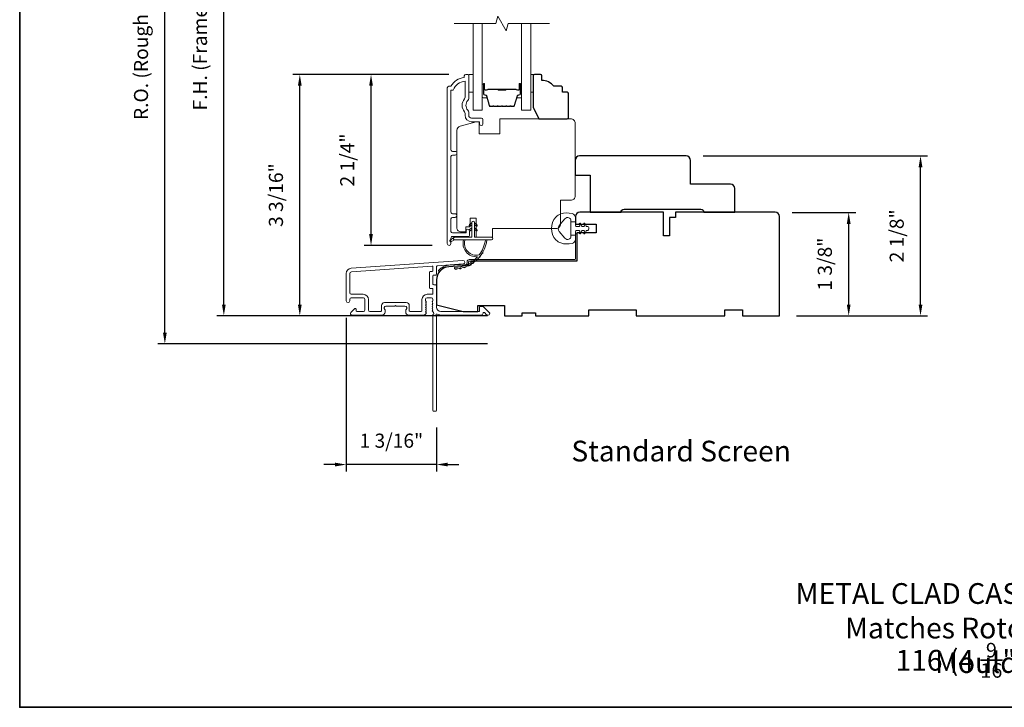
# Model space of a CAD drawing. Extents: x 3884 to 4112, y 3478 to 3578.
# Drawn here: x 3895 to 3908, y 3559 to 3568 of the extents above; entities that cross this region are included whole.
import ezdxf

# ---------------------------------------------------------------- set-up
doc = ezdxf.new("R2010")
doc.units = 0
doc.header["$LTSCALE"] = 250
doc.header["$MEASUREMENT"] = 0
doc.header["$PDMODE"] = 3
doc.header["$PDSIZE"] = -2
doc.layers.get('DEFPOINTS').update_dxf_attribs({"color": 2, "linetype": 'CONTINUOUS'})
for name, color, linetype, lineweight in [('6', 6, 'CONTINUOUS', 5), ('7', 7, 'CONTINUOUS', 9), ('8', 7, 'CONTINUOUS', 35), ('Butal', 9, 'CONTINUOUS', 15), ('Dimensions', 2, 'CONTINUOUS', 15), ('Frame & Sash Cladding', 3, 'CONTINUOUS', 15), ('Glass', 1, 'CONTINUOUS', 15), ('Jamb Liner', 230, 'CONTINUOUS', 9), ('Spacer Bar', 1, 'CONTINUOUS', 9), ('TEXT', 7, 'CONTINUOUS', 35), ('Veneer', 7, 'CONTINUOUS', 5), ('Weather-Strip', 6, 'CONTINUOUS', 9), ('Wood', 7, 'CONTINUOUS', 25)]:
    doc.layers.add(name, color=color, linetype=linetype, lineweight=lineweight)
doc.styles.add('Note Text (ISO)', font='tahoma.ttf')
doc.styles.add('ROMANS', font='romans')
doc.dimstyles.new('LWDEC', dxfattribs={"dimscale": 20, "dimtxt": 2.5, "dimasz": 2, "dimexe": 1.25, "dimexo": 3, "dimgap": 2, "dimtad": 1, "dimtoh": 1, "dimdec": 0, "dimzin": 11, "dimdsep": 46, "dimtxsty": 'ROMANS', "dimcen": 0, "dimdle": 1.5, "dimazin": 0, "dimtfac": 1, "dimtdec": 0, "dimtix": 1, "dimtmove": 0, "dimatfit": 3, "dimfxl": 1.25, "dimtzin": 0, "dimarcsym": 0})

# ---------------------------------------------------------------- blocks, each defined once
blk = doc.blocks.new('2802C')
at = {"layer": 'Veneer'}
blk.add_lwpolyline([(29.61, 4.5), (32.61, 4.5), (32.61, 3), (34.31, 3), (34.31, 1.5, -0.414214), (32.81, 0), (0, 0, -0.339454), (-1.45, 1.11), (-2.89, 6.5), (-2.89, 7.5), (-0.89, 7.5), (1.11, 7.5), (1.11, 14.5), (-3.89, 14.5), (-3.89, 38.5, -0.414214), (-2.39, 40), (22.11, 40, -0.414214), (23.61, 38.5), (23.61, 35), (31.61, 35, -0.414214), (33.11, 33.5), (33.11, 12), (36.11, 12), (36.11, 6.5), (29.61, 6.5), (29.61, 4.5), (29.61, 4.5)], format="xyb", dxfattribs=at)
blk = doc.blocks.new('*D54')
at = {"layer": 'DEFPOINTS', "color": 0, "transparency": 16777216}
for p in [(3899.316, 3567.105), (3900.577, 3567.105), (3900.355, 3564.832)]:
    blk.add_point(p, dxfattribs=at)
at = {"layer": 'Dimensions', "color": 0, "lineweight": -2, "transparency": 16777216}
for p, q in [((3900.352, 3567.105), (3899.223, 3567.105)), ((3899.316, 3564.982), (3899.316, 3566.955)), ((3900.13, 3564.832), (3899.223, 3564.832))]:
    blk.add_line(p, q, dxfattribs=at)
at = {"layer": 'Dimensions', "color": 0, "transparency": 16777216}
for points in [[(3899.291, 3566.955), (3899.341, 3566.955), (3899.316, 3567.105)], [(3899.291, 3564.982), (3899.341, 3564.982), (3899.316, 3564.832)]]:
    blk.add_solid(points, dxfattribs=at)
at = {"layer": 'Dimensions', "color": 0, "transparency": 16777216, "insert": (3899.024, 3565.968), "char_height": 0.1875, "attachment_point": 5, "rotation": 90, "style": 'ROMANS'}
blk.add_mtext('2 1/4"', dxfattribs=at)
blk = doc.blocks.new('*D56')
at = {"layer": 'DEFPOINTS', "color": 0, "transparency": 16777216}
for p in [(3898.368, 3567.105), (3900.577, 3567.105), (3901.093, 3563.896)]:
    blk.add_point(p, dxfattribs=at)
at = {"layer": 'Dimensions', "color": 0, "lineweight": -2, "transparency": 16777216}
for p, q in [((3900.352, 3567.105), (3898.275, 3567.105)), ((3898.368, 3564.046), (3898.368, 3566.955)), ((3900.868, 3563.896), (3898.275, 3563.896))]:
    blk.add_line(p, q, dxfattribs=at)
at = {"layer": 'Dimensions', "color": 0, "transparency": 16777216}
for points in [[(3898.343, 3566.955), (3898.393, 3566.955), (3898.368, 3567.105)], [(3898.343, 3564.046), (3898.393, 3564.046), (3898.368, 3563.896)]]:
    blk.add_solid(points, dxfattribs=at)
at = {"layer": 'Dimensions', "color": 0, "transparency": 16777216, "insert": (3898.075, 3565.501), "char_height": 0.1875, "attachment_point": 5, "rotation": 90, "style": 'ROMANS'}
blk.add_mtext('3 3/16"', dxfattribs=at)
blk = doc.blocks.new('*D49')
at = {"layer": 'DEFPOINTS', "color": 0, "transparency": 16777216}
for p in [(3904.695, 3565.269), (3905.674, 3565.269), (3904.754, 3563.896)]:
    blk.add_point(p, dxfattribs=at)
at = {"layer": 'Dimensions', "color": 0, "lineweight": -2, "transparency": 16777216}
for p, q in [((3904.92, 3565.269), (3905.768, 3565.269)), ((3905.674, 3564.046), (3905.674, 3565.119)), ((3904.979, 3563.896), (3905.768, 3563.896))]:
    blk.add_line(p, q, dxfattribs=at)
at = {"layer": 'Dimensions', "color": 0, "transparency": 16777216}
for points in [[(3905.649, 3565.119), (3905.699, 3565.119), (3905.674, 3565.269)], [(3905.649, 3564.046), (3905.699, 3564.046), (3905.674, 3563.896)]]:
    blk.add_solid(points, dxfattribs=at)
at = {"layer": 'Dimensions', "color": 0, "transparency": 16777216, "insert": (3905.381, 3564.583), "char_height": 0.1875, "attachment_point": 5, "rotation": 90, "style": 'ROMANS'}
blk.add_mtext('1 3/8"', dxfattribs=at)
blk = doc.blocks.new('*D50')
at = {"layer": 'DEFPOINTS', "color": 0, "transparency": 16777216}
for p in [(3903.51, 3566.022), (3906.63, 3566.022), (3904.754, 3563.896)]:
    blk.add_point(p, dxfattribs=at)
at = {"layer": 'Dimensions', "color": 0, "lineweight": -2, "transparency": 16777216}
for p, q in [((3903.735, 3566.022), (3906.724, 3566.022)), ((3906.63, 3564.046), (3906.63, 3565.872)), ((3904.979, 3563.896), (3906.724, 3563.896))]:
    blk.add_line(p, q, dxfattribs=at)
at = {"layer": 'Dimensions', "color": 0, "transparency": 16777216}
for points in [[(3906.605, 3565.872), (3906.655, 3565.872), (3906.63, 3566.022)], [(3906.605, 3564.046), (3906.655, 3564.046), (3906.63, 3563.896)]]:
    blk.add_solid(points, dxfattribs=at)
at = {"layer": 'Dimensions', "color": 0, "transparency": 16777216, "insert": (3906.337, 3564.959), "char_height": 0.1875, "attachment_point": 5, "rotation": 90, "style": 'ROMANS'}
blk.add_mtext('2 1/8"', dxfattribs=at)
blk = doc.blocks.new('*D51')
at = {"layer": 'DEFPOINTS', "color": 0, "transparency": 16777216}
for p in [(3898.987, 3564.095), (3900.187, 3562.637), (3898.987, 3561.918)]:
    blk.add_point(p, dxfattribs=at)
at = {"layer": 'Dimensions', "color": 0, "lineweight": -2, "transparency": 16777216}
for p, q in [((3898.987, 3563.87), (3898.987, 3561.824)), ((3900.187, 3562.412), (3900.187, 3561.824)), ((3898.837, 3561.918), (3898.687, 3561.918)), ((3900.187, 3561.918), (3898.987, 3561.918)), ((3900.337, 3561.918), (3900.487, 3561.918))]:
    blk.add_line(p, q, dxfattribs=at)
at = {"layer": 'Dimensions', "color": 0, "transparency": 16777216}
for points in [[(3898.837, 3561.943), (3898.837, 3561.893), (3898.987, 3561.918)], [(3900.337, 3561.943), (3900.337, 3561.893), (3900.187, 3561.918)]]:
    blk.add_solid(points, dxfattribs=at)
at = {"layer": 'Dimensions', "color": 0, "transparency": 16777216, "insert": (3899.587, 3562.211), "char_height": 0.1875, "attachment_point": 5, "style": 'ROMANS'}
blk.add_mtext('1 3/16"', dxfattribs=at)
blk = doc.blocks.new('*D52')
at = {"layer": 'DEFPOINTS', "color": 0, "transparency": 16777216}
for p in [(3897.357, 3571.672), (3901.093, 3571.672), (3901.093, 3563.896)]:
    blk.add_point(p, dxfattribs=at)
at = {"layer": 'Dimensions', "color": 0, "lineweight": -2, "transparency": 16777216}
for p, q in [((3900.868, 3571.672), (3897.263, 3571.672)), ((3897.357, 3564.046), (3897.357, 3571.522)), ((3900.868, 3563.896), (3897.263, 3563.896))]:
    blk.add_line(p, q, dxfattribs=at)
at = {"layer": 'Dimensions', "color": 0, "transparency": 16777216}
for points in [[(3897.332, 3571.522), (3897.382, 3571.522), (3897.357, 3571.672)], [(3897.332, 3564.046), (3897.382, 3564.046), (3897.357, 3563.896)]]:
    blk.add_solid(points, dxfattribs=at)
at = {"layer": 'Dimensions', "color": 0, "transparency": 16777216, "insert": (3897.064, 3567.784), "char_height": 0.1875, "attachment_point": 5, "rotation": 90, "style": 'ROMANS'}
blk.add_mtext('F.H. (Frame Height)', dxfattribs=at)
blk = doc.blocks.new('*D53')
at = {"layer": 'DEFPOINTS', "color": 0, "transparency": 16777216}
for p in [(3896.572, 3572.046), (3901.08, 3572.046), (3901.093, 3563.522)]:
    blk.add_point(p, dxfattribs=at)
at = {"layer": 'Dimensions', "color": 0, "lineweight": -2, "transparency": 16777216}
for p, q in [((3900.855, 3572.046), (3896.478, 3572.046)), ((3896.572, 3563.672), (3896.572, 3571.896)), ((3900.868, 3563.522), (3896.478, 3563.522))]:
    blk.add_line(p, q, dxfattribs=at)
at = {"layer": 'Dimensions', "color": 0, "transparency": 16777216}
for points in [[(3896.547, 3571.896), (3896.597, 3571.896), (3896.572, 3572.046)], [(3896.547, 3563.672), (3896.597, 3563.672), (3896.572, 3563.522)]]:
    blk.add_solid(points, dxfattribs=at)
at = {"layer": 'Dimensions', "color": 0, "transparency": 16777216, "insert": (3896.279, 3567.784), "char_height": 0.1875, "attachment_point": 5, "rotation": 90, "style": 'ROMANS'}
blk.add_mtext('R.O. (Rough Opening)', dxfattribs=at)

msp = doc.modelspace()

# ---------------------------------------------------------------- linework, layer by layer
at = {"layer": '6'}
for points in [[(3900.61617, 3567.10524), (3900.67522, 3567.10524), (3900.67522, 3566.86902), (3900.61617, 3566.86902)], [(3901.44243, 3566.86902), (3901.47236, 3566.86902), (3901.47236, 3567.10524), (3901.44243, 3567.10524)]]:
    msp.add_lwpolyline(points, close=True, dxfattribs=at)
at = {"layer": '7', "flags": 128}
msp.add_lwpolyline([(3901.69243, 3567.78436), (3901.14182, 3567.78436), (3901.11544, 3567.68593), (3901.00179, 3567.88278), (3900.97542, 3567.78436), (3900.4248, 3567.78436)], dxfattribs=at)
at = {"layer": '8', "linetype": 'Continuous'}
msp.add_lwpolyline([(3894.63993, 3575.77319), (3920.85023, 3575.77319), (3920.85023, 3558.68991), (3894.63993, 3558.68991)], close=True, dxfattribs=at)
at = {"layer": 'Butal'}
for points in [[(3900.79685, 3566.96979), (3900.79685, 3566.80528, 0.41421356), (3900.80669, 3566.79544), (3900.85885, 3566.79544), (3900.85151, 3566.81947, 0.32975055), (3900.83736, 3566.82994), (3900.83268, 3566.82994, -0.41421356), (3900.8126, 3566.85002), (3900.8126, 3566.97963), (3900.80669, 3566.97963, 0.41421356)], [(3901.32039, 3566.96979), (3901.32039, 3566.80528, -0.41421356), (3901.31054, 3566.79544), (3901.25838, 3566.79544), (3901.26573, 3566.81947, -0.32975055), (3901.27988, 3566.82994), (3901.28456, 3566.82994, 0.41421356), (3901.30464, 3566.85002), (3901.30464, 3566.97963), (3901.31054, 3566.97963, -0.41421356)]]:
    msp.add_lwpolyline(points, format="xyb", close=True, dxfattribs=at)
at = {"layer": 'Frame & Sash Cladding'}
msp.add_lwpolyline([(3900.43424, 3565.20447, 1), (3900.43423, 3565.25336), (3900.39963, 3565.25336, -0.41421382), (3900.37994, 3565.27305), (3900.37994, 3566.01431, -0.41421199), (3900.39963, 3566.03399), (3900.43506, 3566.03399, 1), (3900.43423, 3566.08289), (3900.39963, 3566.08289, -0.41421382), (3900.37994, 3566.10258), (3900.37994, 3566.89853), (3900.41097, 3566.89853, -0.28322567), (3900.56695, 3567.01743), (3900.56695, 3566.80477, -0.16543591), (3900.55879, 3566.78076, 0.34018227), (3900.55879, 3566.60894, -0.16543591), (3900.56695, 3566.58493), (3900.56695, 3566.56389, 0.41421356), (3900.65554, 3566.4753), (3900.76183, 3566.4753), (3900.76183, 3566.44775, 1), (3900.80514, 3566.44775), (3900.80514, 3566.50483, 0.41421356), (3900.78546, 3566.52452), (3900.65554, 3566.52452, -0.41421356), (3900.61617, 3566.56389), (3900.61617, 3566.60319, 0.19612434), (3900.60493, 3566.63073, -0.40794), (3900.60493, 3566.75898, 0.19612434), (3900.61617, 3566.78652), (3900.61617, 3567.09538, 0.41421356), (3900.60632, 3567.10522), (3900.5768, 3567.10522, 0.41421356), (3900.55711, 3567.08554), (3900.55711, 3567.06585, 0.23812491), (3900.37995, 3566.94774), (3900.35238, 3566.94774, 0.41421356), (3900.33073, 3566.92609), (3900.33073, 3564.85632, 1), (3900.37995, 3564.85632), (3900.37995, 3564.9303, -0.41521504), (3900.39963, 3564.95006), (3900.60619, 3564.95006, 0.41590856), (3900.62797, 3564.97171), (3900.62797, 3565.02683, 1), (3900.58467, 3565.02683), (3900.58467, 3565.00683, -0.41421304), (3900.57679, 3564.99896), (3900.39963, 3564.99896, -0.41421356), (3900.37995, 3565.01864), (3900.37994, 3565.18478, -0.41421344), (3900.39963, 3565.20447), (3900.43506, 3565.20447)], format="xyb", dxfattribs=at)
for points in [[(3899.05256, 3564.52819, 0.39391048), (3898.98663, 3564.4575), (3898.98663, 3564.0953, 1), (3899.03388, 3564.0953), (3899.03388, 3564.11498, -0.41421356), (3899.05356, 3564.13467), (3899.21498, 3564.13467, -0.41421356), (3899.23467, 3564.11498), (3899.23467, 3563.97325, -0.41421356), (3899.21498, 3563.95356), (3899.1264, 3563.95356, -0.41421356), (3899.11656, 3563.96341), (3899.11656, 3563.9852, 0.66817864), (3899.09975, 3563.99216), (3899.04752, 3563.93993, 0.66817864), (3899.06144, 3563.90632), (3899.46301, 3563.90632, 0.41421356), (3899.50238, 3563.94569), (3899.50238, 3563.97375, 0.23993165), (3899.49833, 3563.98171, -0.72633003), (3899.51222, 3564.02443), (3899.63033, 3564.02443), (3899.64018, 3564.03427), (3899.65002, 3564.02443), (3899.76813, 3564.02443, -0.72633003), (3899.78202, 3563.98171, 0.23993165), (3899.77797, 3563.97375), (3899.77797, 3563.94569, 0.41421356), (3899.81734, 3563.90632), (3900.02207, 3563.90632, 0.21342177), (3900.03674, 3563.91288), (3900.04912, 3563.92672, 0.38196601), (3900.04912, 3563.93984), (3900.04178, 3563.94804), (3900.04912, 3563.95625, 0.38196602), (3900.04912, 3563.96937), (3900.04178, 3563.97757), (3900.04912, 3563.98577, 0.38196602), (3900.04912, 3563.9989), (3900.04178, 3564.0071), (3900.04912, 3564.0153, 0.38196602), (3900.04912, 3564.02842), (3900.04178, 3564.03663), (3900.04912, 3564.04483, 0.38196602), (3900.04912, 3564.05795), (3900.04178, 3564.06615), (3900.04912, 3564.07436, 0.38196602), (3900.04912, 3564.08748), (3900.04178, 3564.09568), (3900.04178, 3564.11498, -0.41421356), (3900.06147, 3564.13467), (3900.12052, 3564.13467, -0.41421356), (3900.14021, 3564.11498), (3900.14021, 3564.09568), (3900.13287, 3564.08748, 0.38196602), (3900.13287, 3564.07436), (3900.14021, 3564.06615), (3900.13287, 3564.05795, 0.38196602), (3900.13287, 3564.04483), (3900.14021, 3564.03663), (3900.13287, 3564.02842, 0.38196602), (3900.13287, 3564.0153), (3900.14021, 3564.0071), (3900.13287, 3563.9989, 0.38196602), (3900.13287, 3563.98577), (3900.14021, 3563.97757), (3900.13287, 3563.96937, 0.38196602), (3900.13287, 3563.95625), (3900.14798, 3563.93936, -0.56126685), (3900.14021, 3563.91362), (3900.14021, 3562.63664, 0.41421356), (3900.15005, 3562.6268), (3900.17761, 3562.6268, 0.41421356), (3900.18745, 3562.63664), (3900.18745, 3563.88848, -1.11422524), (3900.1985, 3563.91778, 0.1176834), (3900.24651, 3563.90632), (3900.78271, 3563.90632, 0.42423613), (3900.8075, 3563.93197, -0.68057977), (3900.8243, 3563.93927), (3900.85436, 3563.9092, 0.19891237), (3900.86132, 3563.90632), (3900.87639, 3563.90632, 0.66817864), (3900.89031, 3563.93993), (3900.8146, 3564.01564, 0.19891237), (3900.80764, 3564.01853), (3900.76813, 3564.01853, 0.41421356), (3900.75828, 3564.00868), (3900.75828, 3563.95356), (3900.24651, 3563.95356, -0.41421356), (3900.18745, 3564.01262), (3900.18745, 3564.29805, 0.41421356), (3900.17761, 3564.30789), (3900.15002, 3564.30789, -0.41421356), (3900.14018, 3564.31774), (3900.14018, 3564.42871, -0.41421356), (3900.15002, 3564.43856), (3900.17761, 3564.43856, 0.41421356), (3900.18745, 3564.4484), (3900.18745, 3564.55102, -0.39391048), (3900.19661, 3564.56083), (3900.5434, 3564.58508, 1), (3900.5401, 3564.63221)], [(3900.13036, 3564.26065, -0.41421356), (3900.14021, 3564.25081), (3900.14021, 3564.19175, -0.41421356), (3900.13036, 3564.18191), (3900.0654, 3564.18191, 0.41421356), (3899.99454, 3564.11104), (3899.99454, 3563.96341, -0.41421356), (3899.9847, 3563.95356), (3899.83506, 3563.95356, -0.41421356), (3899.82522, 3563.96341), (3899.82522, 3564.0323, 0.41421356), (3899.78585, 3564.07167), (3899.49451, 3564.07167, 0.41421356), (3899.45514, 3564.0323), (3899.45514, 3563.96341, -0.41421356), (3899.4453, 3563.95356), (3899.30159, 3563.95356, -0.41421356), (3899.28191, 3563.97325), (3899.28191, 3564.11104, 0.41421356), (3899.21104, 3564.18191), (3899.05356, 3564.18191, -0.41421356), (3899.03388, 3564.2016), (3899.03388, 3564.4575, -0.39391048), (3899.05585, 3564.48107), (3900.12965, 3564.55615, -0.43481237), (3900.14018, 3564.54633), (3900.14018, 3564.49564, -0.41421356), (3900.13033, 3564.4858), (3900.10277, 3564.4858, 0.41421356), (3900.09293, 3564.47596), (3900.09293, 3564.27049, 0.41421356), (3900.10277, 3564.26065)]]:
    msp.add_lwpolyline(points, format="xyb", close=True, dxfattribs=at)
at = {"layer": 'Glass', "color": 1}
for points in [[(3900.79685, 3567.78436), (3900.79685, 3566.6328), (3900.6748, 3566.6328), (3900.6748, 3567.78436)], [(3901.32039, 3567.78436), (3901.32039, 3566.6328), (3901.44243, 3566.6328), (3901.44243, 3567.78436)]]:
    msp.add_lwpolyline(points, dxfattribs=at)
at = {"layer": 'Jamb Liner'}
msp.add_lwpolyline([(3900.59493, 3564.59452, -0.39391048), (3900.58577, 3564.5847), (3900.35088, 3564.56828, 0.19617048), (3900.21742, 3564.50261, 1), (3900.23214, 3564.48954, -0.19617048), (3900.35226, 3564.54864), (3900.58715, 3564.56507, 0.39391048), (3900.61462, 3564.59452), (3900.61462, 3564.61423, -0.41421356), (3900.62446, 3564.62407), (3902.028, 3564.62407, 0.41421356), (3902.05753, 3564.6536), (3902.05753, 3564.9784, 1), (3902.03784, 3564.9784), (3902.03784, 3564.6536, -0.41421356), (3902.028, 3564.64376), (3900.62446, 3564.64376, 0.41421356), (3900.59493, 3564.61423)], format="xyb", close=True, dxfattribs=at)
at = {"layer": 'Spacer Bar'}
for points in [[(3901.0121, 3566.67733, -0.2262769), (3901.00822, 3566.67918), (3901.00551, 3566.68253, 0.47697553), (3900.99773, 3566.68253), (3900.99502, 3566.67918, -0.2262769), (3900.99114, 3566.67733), (3900.9551, 3566.67733, -0.2262769), (3900.95122, 3566.67918), (3900.94851, 3566.68253, 0.47697553), (3900.94073, 3566.68253), (3900.93802, 3566.67918, -0.2262769), (3900.93414, 3566.67733), (3900.90955, 3566.67733, -0.32975055), (3900.89072, 3566.69126), (3900.85149, 3566.81959, 0.32975055), (3900.83697, 3566.83033), (3900.83228, 3566.83033, -0.41421356), (3900.8126, 3566.85002), (3900.8126, 3566.97963, -1), (3900.8276, 3566.97963), (3900.8276, 3566.90626, 0.41421356), (3900.8335, 3566.90035), (3900.85366, 3566.90035), (3900.85366, 3566.89585), (3900.83491, 3566.89585, -0.41421356), (3900.8231, 3566.90766), (3900.8231, 3566.97963, 1), (3900.8171, 3566.97963), (3900.8171, 3566.85002, 0.41421356), (3900.83228, 3566.83483), (3900.83697, 3566.83483, -0.32975055), (3900.85579, 3566.8209), (3900.89503, 3566.69258, 0.32975055), (3900.90955, 3566.68183), (3900.93414, 3566.68183, 0.2262769), (3900.93453, 3566.68202), (3900.93724, 3566.68536, -0.47697553), (3900.952, 3566.68536), (3900.95471, 3566.68202, 0.2262769), (3900.9551, 3566.68183), (3900.99114, 3566.68183, 0.2262769), (3900.99153, 3566.68202), (3900.99424, 3566.68536, -0.47697553), (3901.009, 3566.68536), (3901.01171, 3566.68202, 0.2262769), (3901.0121, 3566.68183), (3901.04808, 3566.68183, 0.25663287), (3901.04853, 3566.68202), (3901.05124, 3566.68536, -0.47697553), (3901.066, 3566.68536), (3901.06871, 3566.68202, 0.2262769), (3901.0691, 3566.68183), (3901.10508, 3566.68183, 0.25663287), (3901.10553, 3566.68202), (3901.10824, 3566.68536, -0.47697553), (3901.123, 3566.68536), (3901.12571, 3566.68202, 0.2262769), (3901.1261, 3566.68183), (3901.16208, 3566.68183, 0.25663287), (3901.16252, 3566.68202), (3901.16524, 3566.68536, -0.47697553), (3901.18, 3566.68536), (3901.18271, 3566.68202, 0.2262769), (3901.1831, 3566.68183), (3901.20769, 3566.68183, 0.32975055), (3901.22221, 3566.69258), (3901.26144, 3566.8209, -0.32975055), (3901.28027, 3566.83483), (3901.28495, 3566.83483, 0.41421356), (3901.30014, 3566.85002), (3901.30014, 3566.97963, 1), (3901.29414, 3566.97963), (3901.29414, 3566.90766, -0.41421356), (3901.28233, 3566.89585), (3901.26358, 3566.89585), (3901.26358, 3566.90035), (3901.28373, 3566.90035, 0.41421356), (3901.28964, 3566.90626), (3901.28964, 3566.97963, -1), (3901.30464, 3566.97963), (3901.30464, 3566.85002, -0.41421356), (3901.28495, 3566.83033), (3901.28027, 3566.83033, 0.32975055), (3901.26575, 3566.81959), (3901.22652, 3566.69126, -0.32975055), (3901.20769, 3566.67733), (3901.1831, 3566.67733, -0.2262769), (3901.17922, 3566.67918), (3901.1765, 3566.68253, 0.47697553), (3901.16873, 3566.68253), (3901.16602, 3566.67918, -0.2262769), (3901.16214, 3566.67733), (3901.1261, 3566.67733, -0.2262769), (3901.12222, 3566.67918), (3901.1195, 3566.68253, 0.47697553), (3901.11173, 3566.68253), (3901.10902, 3566.67918, -0.2262769), (3901.10514, 3566.67733), (3901.0691, 3566.67733, -0.2262769), (3901.06522, 3566.67918), (3901.06251, 3566.68253, 0.47697553), (3901.05473, 3566.68253), (3901.05202, 3566.67918, -0.2262769), (3901.04814, 3566.67733)], [(3900.83621, 3566.90235), (3900.86107, 3566.90235, 0.22906983), (3900.86739, 3566.90527, -0.22448136), (3900.8728, 3566.90783), (3901.00197, 3566.90783, -0.28963953), (3901.00829, 3566.90383, 0.27273596), (3901.01712, 3566.89785), (3901.10011, 3566.89785, 0.27273609), (3901.10895, 3566.90383, -0.28963953), (3901.11527, 3566.90783), (3901.24443, 3566.90783, -0.22448136), (3901.24984, 3566.90527, 0.22906983), (3901.25617, 3566.90235), (3901.28103, 3566.90235), (3901.28103, 3566.90035), (3901.25618, 3566.90035, -0.22858496), (3901.2483, 3566.904, 0.22448136), (3901.24443, 3566.90583), (3901.11527, 3566.90583, 0.28963953), (3901.11075, 3566.90297, -0.27414127), (3901.10017, 3566.89585), (3901.01707, 3566.89585, -0.27414127), (3901.00649, 3566.90297, 0.28963953), (3901.00197, 3566.90583), (3900.8728, 3566.90583, 0.22448136), (3900.86894, 3566.904, -0.22858496), (3900.86106, 3566.90035), (3900.83621, 3566.90035)]]:
    msp.add_lwpolyline(points, format="xyb", close=True, dxfattribs=at)
msp.add_lwpolyline([(3901.00201, 3566.90583, 0.00188508), (3901.00197, 3566.90583), (3900.8728, 3566.90583, 0.22448136), (3900.86894, 3566.904, -0.22858496), (3900.86106, 3566.90035), (3900.83621, 3566.90035), (3900.83621, 3566.90235), (3900.86107, 3566.90235, 0.22906983), (3900.86739, 3566.90527, -0.22448136), (3900.8728, 3566.90783), (3901.00197, 3566.90783, 0.21424516), (3901.00342, 3566.90848, -0.21424516), (3901.00865, 3566.91083), (3901.10859, 3566.91083, -0.21424516), (3901.11382, 3566.90848, 0.21424516), (3901.11527, 3566.90783), (3901.24443, 3566.90783, -0.22448136), (3901.24984, 3566.90527, 0.22906983), (3901.25617, 3566.90235), (3901.28103, 3566.90235), (3901.28103, 3566.90035), (3901.25618, 3566.90035, -0.22858496), (3901.2483, 3566.904, 0.22448136), (3901.24443, 3566.90583), (3901.11527, 3566.90583, -0.21424516), (3901.11233, 3566.90715, 0.21424516), (3901.10859, 3566.90883), (3901.00865, 3566.90883, 0.21424516), (3901.00491, 3566.90715, -0.21424516), (3901.00197, 3566.90583)], format="xyb", dxfattribs=at)
at = {"layer": 'Weather-Strip'}
for points in [[(3901.8405, 3565.24991, 0.12421487), (3901.77836, 3565.21072, 0.39999998), (3901.77836, 3564.90356, 0.12421487), (3901.8405, 3564.86438, 0.13984464), (3901.99168, 3564.8587, 0.34545439), (3902.03744, 3564.91702), (3902.03744, 3564.96707), (3901.97739, 3564.96707), (3902.03744, 3564.96707), (3902.03744, 3565.01884, -0.41421356), (3902.04745, 3565.02885), (3902.0878, 3565.02885, -0.53965061), (3902.09611, 3565.01619), (3902.0888, 3564.99931, 1), (3902.10475, 3564.99241), (3902.11817, 3565.02339, -0.29899601), (3902.12648, 3565.02885), (3902.14708, 3565.02885, -0.53965061), (3902.15539, 3565.01619), (3902.14808, 3564.99931, 1), (3902.16404, 3564.99241), (3902.17745, 3565.02339, -0.29899601), (3902.18576, 3565.02885), (3902.18892, 3565.02885, 1), (3902.18892, 3565.08544), (3902.18576, 3565.08544, -0.29899601), (3902.17745, 3565.09089), (3902.16404, 3565.12188, 1), (3902.14808, 3565.11497), (3902.15539, 3565.0981, -0.53965061), (3902.14708, 3565.08544), (3902.12648, 3565.08544, -0.29899601), (3902.11817, 3565.0909), (3902.10475, 3565.12188, 1), (3902.0888, 3565.11497), (3902.09611, 3565.0981, -0.53965061), (3902.0878, 3565.08544), (3902.04745, 3565.08544, -0.41421356), (3902.03744, 3565.09545), (3902.03744, 3565.14722), (3901.97739, 3565.14722), (3901.97739, 3564.96707), (3901.97739, 3564.95598, -0.70020754), (3901.89785, 3564.92703), (3901.82106, 3565.01854, -0.36397023), (3901.82106, 3565.09574), (3901.89785, 3565.18726, -0.70020754), (3901.97739, 3565.15831), (3901.97739, 3565.14722), (3902.03744, 3565.14722), (3902.03744, 3565.19726, 0.34545439), (3901.99168, 3565.25559, 0.13984464)], [(3900.69371, 3565.13895), (3900.69371, 3564.94014), (3900.91969, 3564.94014, -1), (3900.91969, 3564.9047), (3900.42914, 3564.9047, -1), (3900.42914, 3564.94014), (3900.65828, 3564.94014), (3900.65828, 3565.13895, -1)], [(3900.63687, 3565.09158), (3900.65828, 3565.10657), (3900.65828, 3565.13108), (3900.62535, 3565.10803, 1)], [(3900.71512, 3565.09158), (3900.69371, 3565.10657), (3900.69371, 3565.13108), (3900.72663, 3565.10803, -1)], [(3900.63687, 3565.02662), (3900.65828, 3565.04161), (3900.65828, 3565.06612), (3900.62535, 3565.04307, 1)], [(3900.71512, 3565.02662), (3900.69371, 3565.04161), (3900.69371, 3565.06612), (3900.72663, 3565.04307, -1)], [(3900.42914, 3564.9047), (3900.3805, 3564.88145, -1), (3900.37013, 3564.90267), (3900.41897, 3564.93692, 0.7329507)], [(3900.75633, 3564.70606, -0.17188443), (3900.75523, 3564.70534, -0.58317117), (3900.56709, 3564.9047), (3900.54659, 3564.9047, 0.51955638), (3900.73182, 3564.68166, -0.67859366), (3900.73344, 3564.67838, -0.20774305), (3900.42753, 3564.53896, 0.40895817), (3900.4256, 3564.53699), (3900.4256, 3564.52124, 0.41929928), (3900.4276, 3564.51927, 0.37237771), (3900.85806, 3564.9047), (3900.8382, 3564.9047, -0.12940996)], [(3900.80621, 3564.74665, -0.01721469), (3900.79055, 3564.72058, 0.39088213)], [(3900.68574, 3564.60813, -0.01745643), (3900.66048, 3564.59044, 0.41699381)], [(3900.73222, 3564.64851, -0.01737982), (3900.70976, 3564.62758, 0.40774285)], [(3900.77263, 3564.69499, -0.01729831), (3900.75341, 3564.67124, 0.3989898)], [(3900.45879, 3564.52091, -0.01767922), (3900.4276, 3564.51927, 0.45560936)], [(3900.51953, 3564.53058, -0.01763785), (3900.48895, 3564.52463, 0.44607653)], [(3900.57836, 3564.54859, -0.01758668), (3900.54899, 3564.53847, 0.4363375)], [(3900.63412, 3564.5746, -0.01752591), (3900.60654, 3564.56055, 0.4265826)]]:
    msp.add_lwpolyline(points, format="xyb", close=True, dxfattribs=at)
at = {"layer": 'Wood'}
for points in [[(3901.92511, 3566.86902), (3901.86606, 3566.86902), (3901.86606, 3566.92807, 0.41421356), (3901.84637, 3566.94776), (3901.74795, 3566.94776, 0.23606798), (3901.59047, 3567.0265), (3901.59047, 3567.08555, 0.41421356), (3901.57078, 3567.10524), (3901.49204, 3567.10524, 0.41421356), (3901.47236, 3567.08555), (3901.47236, 3566.67217), (3901.5511, 3566.51469), (3901.92511, 3566.51469, 0.41421356), (3901.9448, 3566.53437), (3901.9448, 3566.84933, 0.41421356)], [(3902.64414, 3565.27368), (3902.64414, 3565.27368, -0.41421356), (3902.68351, 3565.31305), (3903.70713, 3565.31305, -0.41421356), (3903.7465, 3565.27368), (3903.7465, 3565.27368), (3904.15988, 3565.27368), (3904.15988, 3565.58864, 0.41421356), (3904.10083, 3565.64769), (3903.56934, 3565.64769), (3903.56934, 3565.96265, 0.41421356), (3903.51028, 3566.02171), (3902.09296, 3566.02171, 0.41421356), (3902.03391, 3565.96265), (3902.03391, 3565.7658), (3902.23076, 3565.7658), (3902.23076, 3565.27368)], [(3902.14362, 3564.99809), (3902.14362, 3564.99809), (3902.05753, 3564.99809), (3902.05753, 3564.62407), (3900.64484, 3564.62407), (3900.64484, 3564.56947), (3900.35226, 3564.54901, 0.39391048), (3900.18745, 3564.37228), (3900.18745, 3564.04336), (3900.54178, 3563.95478), (3900.73863, 3563.95478), (3900.73863, 3564.03352), (3901.09296, 3564.03352), (3901.09296, 3563.89573), (3901.32918, 3563.89573), (3901.32918, 3563.9351), (3901.50635, 3563.9351), (3901.50635, 3563.89573), (3902.21501, 3563.89573), (3902.21501, 3563.97447), (3902.84493, 3563.97447), (3902.84493, 3563.89573), (3904.02603, 3563.89573), (3904.02603, 3563.97447), (3904.26225, 3563.97447), (3904.26225, 3563.89573), (3904.75437, 3563.89573), (3904.75437, 3565.21462, 0.41421356), (3904.69532, 3565.27368), (3903.36658, 3565.27368), (3903.36658, 3565.20478), (3903.28784, 3565.20478), (3903.28784, 3564.95872), (3903.2091, 3564.95872), (3903.2091, 3565.27368), (3902.0969, 3565.27368, 0.41421356), (3902.03784, 3565.21462), (3902.03784, 3565.1162), (3902.31343, 3565.1162), (3902.31343, 3564.99809)]]:
    msp.add_lwpolyline(points, format="xyb", close=True, dxfattribs=at)

# ---------------------------------------------------------------- block references
at = {"layer": 'Wood', "xscale": 0.03937, "yscale": 0.03937, "zscale": 0.03937, "rotation": 270}
msp.add_blockref('2802C', (3900.45911, 3566.36141), dxfattribs=at)

# ---------------------------------------------------------------- texts
at = {"layer": 'TEXT', "char_height": 0.2755894, "attachment_point": 2, "style": 'Note Text (ISO)'}
for s, insert, width in [('\\pxt21.771;\\PStandard Screen', (3903.44392, 3562.69425), 4.6704124), ('\\pxt21.771;\\PMETAL CLAD CASEMENT - FIXED\\PMatches Roto Gear Sash Mouldings', (3907.73345, 3560.80018), 5.9997405), ('\\A1;\\pt42;\\P116 (4 {\\H0.7x;\\S9/16;}") JAMB', (3907.69358, 3560.00575), 4.6704124)]:
    msp.add_mtext(s, dxfattribs=dict(at, insert=insert, width=width))

# ---------------------------------------------------------------- dimensions: what is measured, and where the dimension line sits
at = {"layer": 'Dimensions'}
for base, p1, p2, text, picture, middle in [((3896.57186, 3572.04573), (3901.09296, 3563.52234), (3901.07992, 3572.04573), 'R.O. (Rough Opening)', '*D53', (3896.279, 3567.78404)), ((3897.35684, 3571.67194), (3901.09296, 3563.89636), (3901.09296, 3571.67194), 'F.H. (Frame Height)', '*D52', (3897.06398, 3567.78415))]:
    dim = msp.add_linear_dim(base=base, p1=p1, p2=p2, angle=90, text=text, dimstyle='LWDEC', override={"dimscale": 0.075, "dimdec": 4, "dimlunit": 5, "dimpost": '"', "dimtdec": 4, "dimfrac": 2, "dimarcsym": 1}, dxfattribs=at)
    dim.commit()
    dim.dimension.update_dxf_attribs({"geometry": picture, "text_midpoint": middle})
for base, p1, p2, picture, middle in [((3898.36834, 3567.1051), (3901.09296, 3563.89636), (3900.5768, 3567.1051), '*D56', (3898.07549, 3565.50073)), ((3906.630155, 3566.021706), (3904.754371, 3563.896357), (3903.510281, 3566.021706), '*D50', (3906.337298, 3564.959031)), ((3905.6741, 3565.26923), (3904.75437, 3563.89636), (3904.69532, 3565.26923), '*D49', (3905.38124, 3564.58279))]:
    dim = msp.add_linear_dim(base=base, p1=p1, p2=p2, angle=90, dimstyle='LWDEC', override={"dimscale": 0.075, "dimdec": 4, "dimlunit": 5, "dimpost": '"', "dimtdec": 4, "dimfrac": 2, "dimarcsym": 1}, dxfattribs=at)
    dim.commit()
    dim.dimension.update_dxf_attribs({"geometry": picture, "text_midpoint": middle})
dim = msp.add_linear_dim(base=(3899.31647, 3567.1051), p1=(3900.35534, 3564.83159), p2=(3900.5768, 3567.1051), angle=90, dimstyle='LWDEC', override={"dimscale": 0.075, "dimdec": 4, "dimlunit": 5, "dimpost": '"', "dimtdec": 4, "dimfrac": 2, "dimarcsym": 1}, dxfattribs=at)
dim.commit()
dim.dimension.update_dxf_attribs({"geometry": '*D54', "text_midpoint": (3899.31647, 3565.96834), "dimtype": 160})
dim = msp.add_linear_dim(base=(3898.98663, 3561.91768), p1=(3900.18745, 3562.63664), p2=(3898.98663, 3564.09517), dimstyle='LWDEC', override={"dimscale": 0.075, "dimdec": 4, "dimlunit": 5, "dimpost": '"', "dimtdec": 4, "dimfrac": 2, "dimarcsym": 1}, dxfattribs=at)
dim.commit()
dim.dimension.update_dxf_attribs({"geometry": '*D51', "text_midpoint": (3899.58704, 3562.21054)})

doc.saveas('drawing.dxf')
